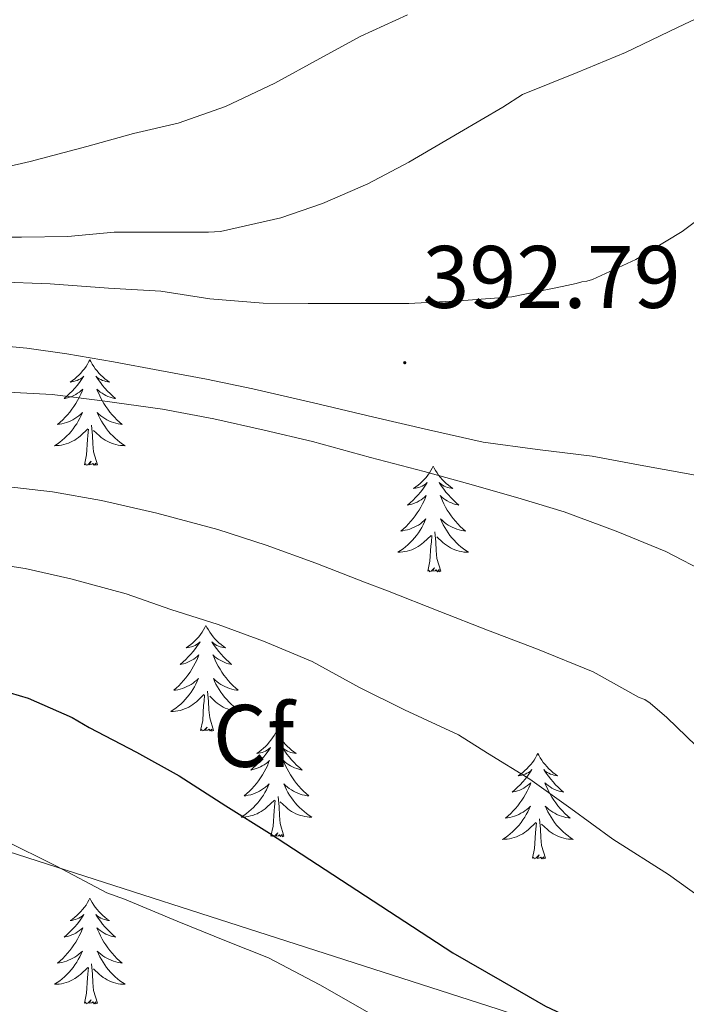
# Model space of a CAD drawing. Units: metres. Extents: x 593049 to 597544, y 4719409 to 4722440.
# Drawn here: x 596149 to 596224, y 4721368 to 4721480 of the extents above; entities that cross this region are included whole.
import ezdxf
from ezdxf.enums import TextEntityAlignment as Align

# ---------------------------------------------------------------- set-up
doc = ezdxf.new("R2010")
doc.units = ezdxf.units.M
doc.header["$MEASUREMENT"] = 0
doc.linetypes.add('TRAZOSX2', pattern=[1.5, 1, -0.5])
for name, color, linetype, lineweight in [('Carátula', 7, 'Continuous', 5), ('Level 1', 19, 'Continuous', 0), ('Level 35', 92, 'TRAZOSX2', 0), ('Level 36', 19, 'Continuous', 40), ('Level 37', 92, 'Continuous', 0), ('Level 4', 36, 'Continuous', 30), ('Level 41', 19, 'Continuous', 0), ('Level 5', 36, 'Continuous', 0), ('Level 7', 1, 'Continuous', 0)]:
    doc.layers.add(name, color=color, linetype=linetype, lineweight=lineweight)
doc.styles.add('Arial', font='ARIAL.TTF', dxfattribs={"height": 0.2})

# ---------------------------------------------------------------- blocks, each defined once
blk = doc.blocks.new('5PATER')
at = {"layer": 'Carátula', "linetype": 'Continuous', "lineweight": 5}
h = blk.add_hatch(color=250, dxfattribs=at)
edge = h.paths.add_edge_path()
edge.add_ellipse((0, 0), major_axis=(-1.33, -1.34), ratio=0.999422, start_angle=0, end_angle=360)

msp = doc.modelspace()

# ---------------------------------------------------------------- linework, layer by layer
at = {"layer": 'Level 1', "color": 19, "linetype": 'Continuous', "lineweight": 0, "ltscale": 0.5}
msp.add_polyline3d([(596546.75, 4721349.93, 369.44), (596544.16, 4721349.07, 369.88), (596522.01, 4721340.95, 376.81), (596490.41, 4721326.24, 384.07), (596425.16, 4721329.71, 366.42), (596380.55, 4721328.96, 370.26), (596365.19, 4721327.27, 375.59), (596333.67, 4721326.91, 384.7), (596271.55, 4721345.03, 378.73), (596202.77, 4721367.9, 373.66), (596127.87, 4721391.97, 369.46), (596061.52, 4721413.6, 377.99), (596027.91, 4721417.42, 369.09), (595984.07, 4721421.43, 353.65), (595979.68, 4721421.84, 351.22), (595976.01, 4721453.18, 345.61), (595975.63, 4721456.27, 345.47), (595969.97, 4721502.16, 342.2), (595974.01, 4721515.04, 341.76), (595979.47, 4721537.46, 341.41), (595976.36, 4721536.86, 340.9), (595960.48, 4721533.76, 339.6), (595945.61, 4721530.86, 338.69)], dxfattribs=at)
at = {"layer": 'Level 35', "color": 92, "linetype": 'Continuous', "lineweight": 0, "ltscale": 0.5}
for points in [[(596145.05, 4721442.93, 393.52), (596149.58, 4721442.52, 393.94), (596154.08, 4721441.87, 394.35), (596159.34, 4721440.97, 394.59), (596164.59, 4721440, 394.77), (596169.85, 4721439, 395.16), (596175.1, 4721437.91, 395.55), (596181.92, 4721436.33, 395.99), (596188.73, 4721434.74, 396.3), (596194.9, 4721433.31, 396.4), (596201.08, 4721431.91, 396.48)], [(596201.08, 4721431.91, 396.48), (596207.24, 4721431.06, 396.63), (596213.4, 4721430.34, 396.8), (596218.81, 4721429.32, 396.96), (596224.22, 4721428.31, 397.14), (596229.4, 4721427.37, 397.34), (596234.59, 4721426.43, 397.54), (596239.49, 4721425.44, 397.71), (596244.35, 4721424.23, 397.87), (596247.92, 4721423.01, 398.02), (596251.39, 4721421.51, 398.14), (596254.65, 4721419.97, 398.17), (596257.8, 4721418.23, 398.16), (596260.79, 4721416.27, 398.16), (596263.69, 4721414.19, 398.16), (596267.21, 4721411.42, 398.22)]]:
    msp.add_polyline3d(points, dxfattribs=at)
at = {"layer": 'Level 36', "color": 92, "linetype": 'Continuous', "lineweight": 0}
for points in [[(596156.68, 4721441.21, 0.01), (596156.57, 4721440.99, 0.01), (596156.42, 4721440.72, 0.01), (596156.25, 4721440.45, 0.01), (596156.07, 4721440.19, 0.01), (596155.87, 4721439.95, 0.01), (596155.67, 4721439.71, 0.01), (596155.45, 4721439.48, 0.01), (596155.22, 4721439.27, 0.01), (596154.98, 4721439.06, 0.01), (596154.73, 4721438.87, 0.01), (596154.47, 4721438.69, 0.01), (596154.66, 4721438.72, 0.01), (596154.87, 4721438.75, 0.01), (596155.07, 4721438.81, 0.01), (596155.26, 4721438.88, 0.01), (596155.45, 4721438.96, 0.01), (596155.63, 4721439.06, 0.01), (596155.81, 4721439.17, 0.01), (596156.01, 4721439.37, 0.01), (596155.97, 4721439.3, 0.01), (596155.74, 4721438.96, 0.01), (596155.5, 4721438.62, 0.01), (596155.24, 4721438.29, 0.01), (596154.97, 4721437.98, 0.01), (596154.69, 4721437.67, 0.01), (596154.4, 4721437.38, 0.01), (596154.1, 4721437.1, 0.01), (596153.78, 4721436.83, 0.01), (596153.91, 4721436.85, 0.01), (596154.16, 4721436.91, 0.01), (596154.4, 4721436.98, 0.01), (596154.63, 4721437.07, 0.01), (596154.86, 4721437.17, 0.01), (596155.09, 4721437.29, 0.01), (596155.3, 4721437.42, 0.01), (596155.51, 4721437.56, 0.01), (596155.71, 4721437.72, 0.01), (596155.89, 4721437.89, 0.01), (596155.81, 4721437.67, 0.01), (596155.65, 4721437.31, 0.01), (596155.48, 4721436.95, 0.01), (596155.29, 4721436.61, 0.01), (596155.09, 4721436.27, 0.01), (596154.88, 4721435.94, 0.01), (596154.66, 4721435.61, 0.01), (596154.42, 4721435.3, 0.01), (596154.16, 4721435, 0.01), (596153.9, 4721434.71, 0.01), (596153.63, 4721434.43, 0.01), (596153.34, 4721434.16, 0.01), (596153.04, 4721433.9, 0.01), (596153.24, 4721433.92, 0.01), (596153.5, 4721433.97, 0.01), (596153.77, 4721434.03, 0.01), (596154.03, 4721434.11, 0.01), (596154.28, 4721434.21, 0.01), (596154.53, 4721434.31, 0.01), (596154.77, 4721434.44, 0.01), (596155, 4721434.57, 0.01), (596155.23, 4721434.73, 0.01), (596155.45, 4721434.89, 0.01), (596155.65, 4721435.07, 0.01), (596155.85, 4721435.25, 0.01), (596155.71, 4721434.93, 0.01)], [(596156.68, 4721441.21, 0.01), (596156.79, 4721440.99, 0.01), (596156.95, 4721440.72, 0.01), (596157.12, 4721440.45, 0.01), (596157.3, 4721440.19, 0.01), (596157.49, 4721439.95, 0.01), (596157.7, 4721439.71, 0.01), (596157.92, 4721439.48, 0.01), (596158.15, 4721439.27, 0.01), (596158.39, 4721439.06, 0.01), (596158.64, 4721438.87, 0.01), (596158.9, 4721438.69, 0.01), (596158.7, 4721438.72, 0.01), (596158.5, 4721438.75, 0.01), (596158.3, 4721438.81, 0.01), (596158.1, 4721438.88, 0.01), (596157.92, 4721438.96, 0.01), (596157.73, 4721439.06, 0.01), (596157.56, 4721439.17, 0.01), (596157.36, 4721439.37, 0.01), (596157.4, 4721439.3, 0.01), (596157.63, 4721438.96, 0.01), (596157.87, 4721438.62, 0.01), (596158.12, 4721438.29, 0.01), (596158.39, 4721437.98, 0.01), (596158.67, 4721437.67, 0.01), (596158.96, 4721437.38, 0.01), (596159.27, 4721437.1, 0.01), (596159.58, 4721436.83, 0.01), (596159.46, 4721436.85, 0.01), (596159.21, 4721436.91, 0.01), (596158.97, 4721436.98, 0.01), (596158.73, 4721437.07, 0.01), (596158.5, 4721437.17, 0.01), (596158.28, 4721437.29, 0.01), (596158.06, 4721437.42, 0.01), (596157.86, 4721437.56, 0.01), (596157.66, 4721437.72, 0.01), (596157.47, 4721437.89, 0.01), (596157.56, 4721437.67, 0.01), (596157.72, 4721437.31, 0.01), (596157.89, 4721436.95, 0.01), (596158.07, 4721436.61, 0.01), (596158.27, 4721436.27, 0.01), (596158.48, 4721435.94, 0.01), (596158.71, 4721435.61, 0.01), (596158.95, 4721435.3, 0.01), (596159.2, 4721435, 0.01), (596159.46, 4721434.71, 0.01), (596159.74, 4721434.43, 0.01), (596160.03, 4721434.16, 0.01), (596160.32, 4721433.9, 0.01), (596160.13, 4721433.92, 0.01), (596159.86, 4721433.97, 0.01), (596159.6, 4721434.03, 0.01), (596159.34, 4721434.11, 0.01), (596159.08, 4721434.21, 0.01), (596158.84, 4721434.31, 0.01), (596158.6, 4721434.44, 0.01), (596158.36, 4721434.57, 0.01), (596158.14, 4721434.73, 0.01), (596157.92, 4721434.89, 0.01), (596157.71, 4721435.07, 0.01), (596157.52, 4721435.25, 0.01), (596157.66, 4721434.93, 0.01)], [(596155.71, 4721434.93, 0.01), (596155.55, 4721434.61, 0.01), (596155.38, 4721434.29, 0.01), (596155.2, 4721433.99, 0.01), (596155, 4721433.69, 0.01), (596154.79, 4721433.4, 0.01), (596154.57, 4721433.12, 0.01), (596154.33, 4721432.85, 0.01), (596154.09, 4721432.6, 0.01), (596153.83, 4721432.35, 0.01), (596153.56, 4721432.12, 0.01), (596153.28, 4721431.9, 0.01), (596152.99, 4721431.69, 0.01), (596152.7, 4721431.5, 0.01), (596152.97, 4721431.51, 0.01), (596153.23, 4721431.53, 0.01), (596153.49, 4721431.57, 0.01), (596153.75, 4721431.63, 0.01), (596154.01, 4721431.7, 0.01), (596154.26, 4721431.79, 0.01), (596154.5, 4721431.89, 0.01), (596154.74, 4721432.01, 0.01), (596154.97, 4721432.14, 0.01), (596155.19, 4721432.28, 0.01), (596155.4, 4721432.44, 0.01), (596155.61, 4721432.61, 0.01), (596156.46, 4721433.41, 0.01)], [(596157.66, 4721434.93, 0.01), (596157.82, 4721434.61, 0.01), (596157.98, 4721434.29, 0.01), (596158.17, 4721433.99, 0.01), (596158.36, 4721433.69, 0.01), (596158.57, 4721433.4, 0.01), (596158.8, 4721433.12, 0.01), (596159.03, 4721432.85, 0.01), (596159.28, 4721432.6, 0.01), (596159.54, 4721432.35, 0.01), (596159.8, 4721432.12, 0.01), (596160.08, 4721431.9, 0.01), (596160.37, 4721431.69, 0.01), (596160.66, 4721431.5, 0.01), (596160.4, 4721431.51, 0.01), (596160.14, 4721431.53, 0.01), (596159.87, 4721431.57, 0.01), (596159.61, 4721431.63, 0.01), (596159.36, 4721431.7, 0.01), (596159.11, 4721431.79, 0.01), (596158.86, 4721431.89, 0.01), (596158.63, 4721432.01, 0.01), (596158.4, 4721432.14, 0.01), (596158.18, 4721432.28, 0.01), (596157.96, 4721432.44, 0.01), (596157.76, 4721432.61, 0.01), (596157.1, 4721433.23, 0.01)], [(596156.06, 4721429.36, 0.01), (596156.31, 4721430.48, 0.01), (596156.42, 4721432.22, 0.01), (596156.47, 4721432.65, 0.01), (596156.53, 4721433.38, 0.01)], [(596157.53, 4721429.36, 0.01), (596157.1, 4721430.8, 0.01), (596157.01, 4721431.7, 0.01), (596156.97, 4721432.65, 0.01), (596156.87, 4721433.82, 0.01)], [(596157.53, 4721429.36, 0.01), (596157.36, 4721429.29, 0.01), (596157.34, 4721429.53, 0.01), (596157.15, 4721429.31, 0.01), (596157.03, 4721429.51, 0.01), (596156.91, 4721429.4, 0.01), (596156.64, 4721429.35, 0.01), (596156.84, 4721429.74, 0.01), (596156.45, 4721429.36, 0.01), (596156.26, 4721429.31, 0.01), (596156.22, 4721429.47, 0.01), (596156.06, 4721429.36, 0.01)], [(596195.45, 4721429.19, 0.01), (596195.34, 4721428.97, 0.01), (596195.18, 4721428.69, 0.01), (596195.02, 4721428.43, 0.01), (596194.83, 4721428.17, 0.01), (596194.64, 4721427.92, 0.01), (596194.43, 4721427.68, 0.01), (596194.21, 4721427.46, 0.01), (596193.98, 4721427.24, 0.01), (596193.74, 4721427.04, 0.01), (596193.49, 4721426.85, 0.01), (596193.23, 4721426.67, 0.01), (596193.43, 4721426.69, 0.01), (596193.63, 4721426.73, 0.01), (596193.83, 4721426.78, 0.01), (596194.03, 4721426.85, 0.01), (596194.22, 4721426.94, 0.01), (596194.4, 4721427.04, 0.01), (596194.57, 4721427.15, 0.01), (596194.78, 4721427.34, 0.01), (596194.74, 4721427.27, 0.01), (596194.51, 4721426.93, 0.01), (596194.26, 4721426.59, 0.01), (596194.01, 4721426.27, 0.01), (596193.74, 4721425.95, 0.01), (596193.46, 4721425.65, 0.01), (596193.17, 4721425.35, 0.01), (596192.86, 4721425.07, 0.01), (596192.55, 4721424.8, 0.01), (596192.68, 4721424.82, 0.01), (596192.92, 4721424.88, 0.01), (596193.16, 4721424.95, 0.01), (596193.4, 4721425.04, 0.01), (596193.63, 4721425.14, 0.01), (596193.85, 4721425.26, 0.01), (596194.07, 4721425.39, 0.01), (596194.28, 4721425.54, 0.01), (596194.47, 4721425.69, 0.01), (596194.66, 4721425.87, 0.01), (596194.57, 4721425.64, 0.01), (596194.42, 4721425.28, 0.01), (596194.24, 4721424.93, 0.01), (596194.06, 4721424.58, 0.01), (596193.86, 4721424.24, 0.01), (596193.65, 4721423.91, 0.01), (596193.42, 4721423.59, 0.01), (596193.18, 4721423.28, 0.01), (596192.93, 4721422.97, 0.01), (596192.67, 4721422.68, 0.01), (596192.39, 4721422.4, 0.01), (596192.1, 4721422.13, 0.01), (596191.81, 4721421.87, 0.01), (596192, 4721421.9, 0.01), (596192.27, 4721421.95, 0.01), (596192.53, 4721422.01, 0.01), (596192.79, 4721422.09, 0.01), (596193.05, 4721422.18, 0.01), (596193.3, 4721422.29, 0.01), (596193.54, 4721422.41, 0.01), (596193.77, 4721422.55, 0.01), (596194, 4721422.7, 0.01), (596194.21, 4721422.86, 0.01), (596194.42, 4721423.04, 0.01), (596194.61, 4721423.23, 0.01), (596194.47, 4721422.9, 0.01)], [(596195.45, 4721429.19, 0.01), (596195.56, 4721428.97, 0.01), (596195.72, 4721428.69, 0.01), (596195.88, 4721428.43, 0.01), (596196.06, 4721428.17, 0.01), (596196.26, 4721427.92, 0.01), (596196.47, 4721427.68, 0.01), (596196.68, 4721427.46, 0.01), (596196.92, 4721427.24, 0.01), (596197.16, 4721427.04, 0.01), (596197.41, 4721426.85, 0.01), (596197.67, 4721426.67, 0.01), (596197.47, 4721426.69, 0.01), (596197.26, 4721426.73, 0.01), (596197.06, 4721426.78, 0.01), (596196.87, 4721426.85, 0.01), (596196.68, 4721426.94, 0.01), (596196.5, 4721427.04, 0.01), (596196.33, 4721427.15, 0.01), (596196.12, 4721427.34, 0.01), (596196.16, 4721427.27, 0.01), (596196.39, 4721426.93, 0.01), (596196.64, 4721426.59, 0.01), (596196.89, 4721426.27, 0.01), (596197.16, 4721425.95, 0.01), (596197.44, 4721425.65, 0.01), (596197.73, 4721425.35, 0.01), (596198.03, 4721425.07, 0.01), (596198.35, 4721424.8, 0.01), (596198.22, 4721424.82, 0.01), (596197.98, 4721424.88, 0.01), (596197.74, 4721424.95, 0.01), (596197.5, 4721425.04, 0.01), (596197.27, 4721425.14, 0.01), (596197.04, 4721425.26, 0.01), (596196.83, 4721425.39, 0.01), (596196.62, 4721425.54, 0.01), (596196.42, 4721425.69, 0.01), (596196.24, 4721425.87, 0.01), (596196.33, 4721425.64, 0.01), (596196.48, 4721425.28, 0.01), (596196.65, 4721424.93, 0.01), (596196.84, 4721424.58, 0.01), (596197.04, 4721424.24, 0.01), (596197.25, 4721423.91, 0.01), (596197.48, 4721423.59, 0.01), (596197.72, 4721423.28, 0.01), (596197.97, 4721422.97, 0.01), (596198.23, 4721422.68, 0.01), (596198.51, 4721422.4, 0.01), (596198.79, 4721422.13, 0.01), (596199.09, 4721421.87, 0.01), (596198.89, 4721421.9, 0.01), (596198.63, 4721421.94, 0.01), (596198.36, 4721422.01, 0.01), (596198.1, 4721422.09, 0.01), (596197.85, 4721422.18, 0.01), (596197.6, 4721422.29, 0.01), (596197.36, 4721422.41, 0.01), (596197.13, 4721422.55, 0.01), (596196.9, 4721422.7, 0.01), (596196.69, 4721422.86, 0.01), (596196.48, 4721423.04, 0.01), (596196.28, 4721423.23, 0.01), (596196.43, 4721422.9, 0.01)], [(596194.47, 4721422.9, 0.01), (596194.32, 4721422.58, 0.01), (596194.15, 4721422.27, 0.01), (596193.96, 4721421.96, 0.01), (596193.77, 4721421.66, 0.01), (596193.56, 4721421.37, 0.01), (596193.34, 4721421.1, 0.01), (596193.1, 4721420.83, 0.01), (596192.85, 4721420.57, 0.01), (596192.6, 4721420.33, 0.01), (596192.33, 4721420.09, 0.01), (596192.05, 4721419.87, 0.01), (596191.76, 4721419.66, 0.01), (596191.47, 4721419.47, 0.01), (596191.73, 4721419.48, 0.01), (596192, 4721419.51, 0.01), (596192.26, 4721419.55, 0.01), (596192.52, 4721419.6, 0.01), (596192.77, 4721419.67, 0.01), (596193.02, 4721419.76, 0.01), (596193.27, 4721419.87, 0.01), (596193.5, 4721419.98, 0.01), (596193.74, 4721420.11, 0.01), (596193.96, 4721420.26, 0.01), (596194.17, 4721420.41, 0.01), (596194.37, 4721420.58, 0.01), (596195.22, 4721421.38, 0.01)], [(596196.43, 4721422.9, 0.01), (596196.58, 4721422.58, 0.01), (596196.75, 4721422.27, 0.01), (596196.93, 4721421.96, 0.01), (596197.13, 4721421.66, 0.01), (596197.34, 4721421.37, 0.01), (596197.56, 4721421.1, 0.01), (596197.8, 4721420.83, 0.01), (596198.04, 4721420.57, 0.01), (596198.3, 4721420.33, 0.01), (596198.57, 4721420.09, 0.01), (596198.85, 4721419.87, 0.01), (596199.14, 4721419.66, 0.01), (596199.43, 4721419.47, 0.01), (596199.16, 4721419.48, 0.01), (596198.9, 4721419.5, 0.01), (596198.64, 4721419.55, 0.01), (596198.38, 4721419.6, 0.01), (596198.12, 4721419.67, 0.01), (596197.88, 4721419.76, 0.01), (596197.63, 4721419.86, 0.01), (596197.39, 4721419.98, 0.01), (596197.16, 4721420.11, 0.01), (596196.94, 4721420.26, 0.01), (596196.73, 4721420.41, 0.01), (596196.52, 4721420.58, 0.01), (596195.87, 4721421.2, 0.01)], [(596194.83, 4721417.33, 0.01), (596195.08, 4721418.45, 0.01), (596195.19, 4721420.19, 0.01), (596195.24, 4721420.63, 0.01), (596195.3, 4721421.35, 0.01)], [(596196.3, 4721417.33, 0.01), (596195.87, 4721418.77, 0.01), (596195.78, 4721419.68, 0.01), (596195.73, 4721420.63, 0.01), (596195.63, 4721421.79, 0.01)], [(596196.3, 4721417.33, 0.01), (596196.12, 4721417.27, 0.01), (596196.11, 4721417.51, 0.01), (596195.92, 4721417.28, 0.01), (596195.8, 4721417.49, 0.01), (596195.67, 4721417.38, 0.01), (596195.4, 4721417.32, 0.01), (596195.6, 4721417.72, 0.01), (596195.22, 4721417.34, 0.01), (596195.03, 4721417.28, 0.01), (596194.99, 4721417.45, 0.01), (596194.83, 4721417.33, 0.01)], [(596169.79, 4721411.2, 0.01), (596169.68, 4721410.98, 0.01), (596169.52, 4721410.71, 0.01), (596169.36, 4721410.44, 0.01), (596169.17, 4721410.18, 0.01), (596168.98, 4721409.93, 0.01), (596168.77, 4721409.7, 0.01), (596168.55, 4721409.47, 0.01), (596168.32, 4721409.25, 0.01), (596168.08, 4721409.05, 0.01), (596167.83, 4721408.86, 0.01), (596167.57, 4721408.68, 0.01), (596167.77, 4721408.71, 0.01), (596167.98, 4721408.74, 0.01), (596168.17, 4721408.8, 0.01), (596168.37, 4721408.87, 0.01), (596168.56, 4721408.95, 0.01), (596168.74, 4721409.05, 0.01), (596168.91, 4721409.16, 0.01), (596169.12, 4721409.35, 0.01), (596169.08, 4721409.29, 0.01), (596168.85, 4721408.95, 0.01), (596168.6, 4721408.61, 0.01), (596168.35, 4721408.28, 0.01), (596168.08, 4721407.97, 0.01), (596167.8, 4721407.66, 0.01), (596167.51, 4721407.37, 0.01), (596167.2, 4721407.09, 0.01), (596166.89, 4721406.81, 0.01), (596167.02, 4721406.84, 0.01), (596167.26, 4721406.89, 0.01), (596167.5, 4721406.97, 0.01), (596167.74, 4721407.06, 0.01), (596167.97, 4721407.16, 0.01), (596168.19, 4721407.28, 0.01), (596168.41, 4721407.41, 0.01), (596168.62, 4721407.55, 0.01), (596168.81, 4721407.71, 0.01), (596169, 4721407.88, 0.01), (596168.91, 4721407.66, 0.01), (596168.76, 4721407.3, 0.01), (596168.59, 4721406.94, 0.01), (596168.4, 4721406.6, 0.01), (596168.2, 4721406.26, 0.01), (596167.99, 4721405.93, 0.01), (596167.76, 4721405.6, 0.01), (596167.52, 4721405.29, 0.01), (596167.27, 4721404.99, 0.01), (596167.01, 4721404.7, 0.01), (596166.73, 4721404.41, 0.01), (596166.45, 4721404.15, 0.01), (596166.15, 4721403.89, 0.01), (596166.34, 4721403.91, 0.01), (596166.61, 4721403.96, 0.01), (596166.88, 4721404.02, 0.01), (596167.13, 4721404.1, 0.01), (596167.39, 4721404.19, 0.01), (596167.64, 4721404.3, 0.01), (596167.88, 4721404.43, 0.01), (596168.11, 4721404.56, 0.01), (596168.34, 4721404.71, 0.01), (596168.55, 4721404.88, 0.01), (596168.76, 4721405.05, 0.01), (596168.95, 4721405.24, 0.01), (596168.81, 4721404.91, 0.01)], [(596169.79, 4721411.2, 0.01), (596169.9, 4721410.98, 0.01), (596170.06, 4721410.71, 0.01), (596170.22, 4721410.44, 0.01), (596170.41, 4721410.18, 0.01), (596170.6, 4721409.93, 0.01), (596170.81, 4721409.7, 0.01), (596171.03, 4721409.47, 0.01), (596171.26, 4721409.25, 0.01), (596171.5, 4721409.05, 0.01), (596171.75, 4721408.86, 0.01), (596172.01, 4721408.68, 0.01), (596171.81, 4721408.71, 0.01), (596171.6, 4721408.74, 0.01), (596171.41, 4721408.8, 0.01), (596171.21, 4721408.87, 0.01), (596171.02, 4721408.95, 0.01), (596170.84, 4721409.05, 0.01), (596170.67, 4721409.16, 0.01), (596170.46, 4721409.35, 0.01), (596170.5, 4721409.29, 0.01), (596170.73, 4721408.95, 0.01), (596170.98, 4721408.61, 0.01), (596171.23, 4721408.28, 0.01), (596171.5, 4721407.97, 0.01), (596171.78, 4721407.66, 0.01), (596172.07, 4721407.37, 0.01), (596172.38, 4721407.09, 0.01), (596172.69, 4721406.81, 0.01), (596172.56, 4721406.84, 0.01), (596172.32, 4721406.89, 0.01), (596172.08, 4721406.97, 0.01), (596171.84, 4721407.06, 0.01), (596171.61, 4721407.16, 0.01), (596171.39, 4721407.28, 0.01), (596171.17, 4721407.41, 0.01), (596170.96, 4721407.55, 0.01), (596170.77, 4721407.71, 0.01), (596170.58, 4721407.88, 0.01), (596170.67, 4721407.66, 0.01), (596170.82, 4721407.3, 0.01), (596170.99, 4721406.94, 0.01), (596171.18, 4721406.6, 0.01), (596171.38, 4721406.26, 0.01), (596171.59, 4721405.93, 0.01), (596171.82, 4721405.6, 0.01), (596172.06, 4721405.29, 0.01), (596172.31, 4721404.99, 0.01), (596172.57, 4721404.7, 0.01), (596172.85, 4721404.41, 0.01), (596173.13, 4721404.15, 0.01), (596173.43, 4721403.89, 0.01), (596173.24, 4721403.91, 0.01), (596172.97, 4721403.96, 0.01), (596172.7, 4721404.02, 0.01), (596172.45, 4721404.1, 0.01), (596172.19, 4721404.19, 0.01), (596171.94, 4721404.3, 0.01), (596171.7, 4721404.43, 0.01), (596171.47, 4721404.56, 0.01), (596171.24, 4721404.71, 0.01), (596171.03, 4721404.88, 0.01), (596170.82, 4721405.05, 0.01), (596170.63, 4721405.24, 0.01), (596170.77, 4721404.91, 0.01)], [(596168.81, 4721404.91, 0.01), (596168.66, 4721404.59, 0.01), (596168.49, 4721404.28, 0.01), (596168.31, 4721403.97, 0.01), (596168.11, 4721403.68, 0.01), (596167.9, 4721403.39, 0.01), (596167.68, 4721403.11, 0.01), (596167.44, 4721402.84, 0.01), (596167.2, 4721402.59, 0.01), (596166.94, 4721402.34, 0.01), (596166.67, 4721402.11, 0.01), (596166.39, 4721401.89, 0.01), (596166.1, 4721401.68, 0.01), (596165.81, 4721401.49, 0.01), (596166.08, 4721401.49, 0.01), (596166.34, 4721401.52, 0.01), (596166.6, 4721401.56, 0.01), (596166.86, 4721401.62, 0.01), (596167.11, 4721401.69, 0.01), (596167.36, 4721401.78, 0.01), (596167.61, 4721401.88, 0.01), (596167.85, 4721401.99, 0.01), (596168.08, 4721402.13, 0.01), (596168.3, 4721402.27, 0.01), (596168.51, 4721402.43, 0.01), (596168.71, 4721402.6, 0.01), (596169.56, 4721403.4, 0.01)], [(596170.77, 4721404.91, 0.01), (596170.92, 4721404.59, 0.01), (596171.09, 4721404.28, 0.01), (596171.27, 4721403.97, 0.01), (596171.47, 4721403.68, 0.01), (596171.68, 4721403.39, 0.01), (596171.9, 4721403.11, 0.01), (596172.14, 4721402.84, 0.01), (596172.38, 4721402.59, 0.01), (596172.64, 4721402.34, 0.01), (596172.91, 4721402.11, 0.01), (596173.19, 4721401.89, 0.01), (596173.48, 4721401.68, 0.01), (596173.77, 4721401.49, 0.01), (596173.5, 4721401.49, 0.01), (596173.24, 4721401.52, 0.01), (596172.98, 4721401.56, 0.01), (596172.72, 4721401.62, 0.01), (596172.47, 4721401.69, 0.01), (596172.22, 4721401.78, 0.01), (596171.97, 4721401.88, 0.01), (596171.73, 4721401.99, 0.01), (596171.5, 4721402.13, 0.01), (596171.28, 4721402.27, 0.01), (596171.07, 4721402.43, 0.01), (596170.87, 4721402.6, 0.01), (596170.21, 4721403.22, 0.01)], [(596169.17, 4721399.35, 0.01), (596169.42, 4721400.47, 0.01), (596169.53, 4721402.21, 0.01), (596169.58, 4721402.64, 0.01), (596169.64, 4721403.37, 0.01)], [(596170.64, 4721399.35, 0.01), (596170.21, 4721400.79, 0.01), (596170.12, 4721401.69, 0.01), (596170.08, 4721402.64, 0.01), (596169.97, 4721403.81, 0.01)], [(596170.64, 4721399.35, 0.01), (596170.47, 4721399.28, 0.01), (596170.45, 4721399.52, 0.01), (596170.26, 4721399.3, 0.01), (596170.14, 4721399.5, 0.01), (596170.02, 4721399.39, 0.01), (596169.75, 4721399.34, 0.01), (596169.94, 4721399.73, 0.01), (596169.56, 4721399.35, 0.01), (596169.37, 4721399.3, 0.01), (596169.33, 4721399.46, 0.01), (596169.17, 4721399.35, 0.01)], [(596177.75, 4721399.28, 0.01), (596177.64, 4721399.06, 0.01), (596177.48, 4721398.79, 0.01), (596177.32, 4721398.52, 0.01), (596177.13, 4721398.26, 0.01), (596176.94, 4721398.02, 0.01), (596176.73, 4721397.78, 0.01), (596176.51, 4721397.55, 0.01), (596176.28, 4721397.34, 0.01), (596176.04, 4721397.13, 0.01), (596175.79, 4721396.94, 0.01), (596175.53, 4721396.76, 0.01), (596175.73, 4721396.79, 0.01), (596175.94, 4721396.83, 0.01), (596176.13, 4721396.88, 0.01), (596176.33, 4721396.95, 0.01), (596176.52, 4721397.03, 0.01), (596176.7, 4721397.13, 0.01), (596176.87, 4721397.25, 0.01), (596177.08, 4721397.44, 0.01), (596177.04, 4721397.37, 0.01), (596176.81, 4721397.03, 0.01), (596176.56, 4721396.69, 0.01), (596176.31, 4721396.36, 0.01), (596176.04, 4721396.05, 0.01), (596175.76, 4721395.74, 0.01), (596175.47, 4721395.45, 0.01), (596175.16, 4721395.17, 0.01), (596174.85, 4721394.89, 0.01), (596174.98, 4721394.92, 0.01), (596175.22, 4721394.98, 0.01), (596175.46, 4721395.05, 0.01), (596175.7, 4721395.14, 0.01), (596175.93, 4721395.24, 0.01), (596176.15, 4721395.36, 0.01), (596176.37, 4721395.49, 0.01), (596176.58, 4721395.63, 0.01), (596176.77, 4721395.79, 0.01), (596176.96, 4721395.96, 0.01), (596176.87, 4721395.74, 0.01), (596176.72, 4721395.38, 0.01), (596176.55, 4721395.02, 0.01), (596176.36, 4721394.68, 0.01), (596176.16, 4721394.34, 0.01), (596175.95, 4721394.01, 0.01), (596175.72, 4721393.68, 0.01), (596175.48, 4721393.37, 0.01), (596175.23, 4721393.07, 0.01), (596174.97, 4721392.78, 0.01), (596174.69, 4721392.5, 0.01), (596174.41, 4721392.23, 0.01), (596174.11, 4721391.97, 0.01), (596174.3, 4721391.99, 0.01), (596174.57, 4721392.04, 0.01), (596174.84, 4721392.1, 0.01), (596175.09, 4721392.18, 0.01), (596175.35, 4721392.28, 0.01), (596175.6, 4721392.38, 0.01), (596175.84, 4721392.51, 0.01), (596176.07, 4721392.65, 0.01), (596176.3, 4721392.79, 0.01), (596176.51, 4721392.96, 0.01), (596176.72, 4721393.13, 0.01), (596176.91, 4721393.32, 0.01), (596176.77, 4721393, 0.01)], [(596177.75, 4721399.28, 0.01), (596177.86, 4721399.06, 0.01), (596178.02, 4721398.79, 0.01), (596178.18, 4721398.52, 0.01), (596178.37, 4721398.26, 0.01), (596178.56, 4721398.02, 0.01), (596178.77, 4721397.78, 0.01), (596178.99, 4721397.55, 0.01), (596179.22, 4721397.34, 0.01), (596179.46, 4721397.13, 0.01), (596179.71, 4721396.94, 0.01), (596179.97, 4721396.76, 0.01), (596179.77, 4721396.79, 0.01), (596179.56, 4721396.83, 0.01), (596179.37, 4721396.88, 0.01), (596179.17, 4721396.95, 0.01), (596178.98, 4721397.03, 0.01), (596178.8, 4721397.13, 0.01), (596178.63, 4721397.25, 0.01), (596178.42, 4721397.44, 0.01), (596178.46, 4721397.37, 0.01), (596178.69, 4721397.03, 0.01), (596178.94, 4721396.69, 0.01), (596179.19, 4721396.36, 0.01), (596179.46, 4721396.05, 0.01), (596179.74, 4721395.74, 0.01), (596180.03, 4721395.45, 0.01), (596180.34, 4721395.17, 0.01), (596180.65, 4721394.89, 0.01), (596180.52, 4721394.92, 0.01), (596180.28, 4721394.98, 0.01), (596180.04, 4721395.05, 0.01), (596179.8, 4721395.14, 0.01), (596179.57, 4721395.24, 0.01), (596179.35, 4721395.36, 0.01), (596179.13, 4721395.49, 0.01), (596178.92, 4721395.63, 0.01), (596178.73, 4721395.79, 0.01), (596178.54, 4721395.96, 0.01), (596178.63, 4721395.74, 0.01), (596178.78, 4721395.38, 0.01), (596178.95, 4721395.02, 0.01), (596179.14, 4721394.68, 0.01), (596179.34, 4721394.34, 0.01), (596179.55, 4721394.01, 0.01), (596179.78, 4721393.68, 0.01), (596180.02, 4721393.37, 0.01), (596180.27, 4721393.07, 0.01), (596180.53, 4721392.78, 0.01), (596180.81, 4721392.5, 0.01), (596181.09, 4721392.23, 0.01), (596181.39, 4721391.97, 0.01), (596181.2, 4721391.99, 0.01), (596180.93, 4721392.04, 0.01), (596180.66, 4721392.1, 0.01), (596180.41, 4721392.18, 0.01), (596180.15, 4721392.28, 0.01), (596179.9, 4721392.38, 0.01), (596179.66, 4721392.51, 0.01), (596179.43, 4721392.65, 0.01), (596179.2, 4721392.79, 0.01), (596178.99, 4721392.96, 0.01), (596178.78, 4721393.13, 0.01), (596178.59, 4721393.32, 0.01), (596178.73, 4721393, 0.01)], [(596207.26, 4721396.77, 0.01), (596207.15, 4721396.55, 0.01), (596207, 4721396.28, 0.01), (596206.83, 4721396.01, 0.01), (596206.65, 4721395.75, 0.01), (596206.46, 4721395.51, 0.01), (596206.25, 4721395.27, 0.01), (596206.03, 4721395.04, 0.01), (596205.8, 4721394.83, 0.01), (596205.56, 4721394.62, 0.01), (596205.31, 4721394.43, 0.01), (596205.05, 4721394.25, 0.01), (596205.25, 4721394.28, 0.01), (596205.45, 4721394.32, 0.01), (596205.65, 4721394.37, 0.01), (596205.84, 4721394.44, 0.01), (596206.03, 4721394.53, 0.01), (596206.21, 4721394.62, 0.01), (596206.39, 4721394.74, 0.01), (596206.59, 4721394.93, 0.01), (596206.55, 4721394.86, 0.01), (596206.32, 4721394.52, 0.01), (596206.08, 4721394.18, 0.01), (596205.82, 4721393.85, 0.01), (596205.56, 4721393.54, 0.01), (596205.28, 4721393.23, 0.01), (596204.98, 4721392.94, 0.01), (596204.68, 4721392.66, 0.01), (596204.37, 4721392.39, 0.01), (596204.49, 4721392.41, 0.01), (596204.74, 4721392.47, 0.01), (596204.98, 4721392.54, 0.01), (596205.22, 4721392.63, 0.01), (596205.45, 4721392.73, 0.01), (596205.67, 4721392.85, 0.01), (596205.88, 4721392.98, 0.01), (596206.09, 4721393.13, 0.01), (596206.29, 4721393.28, 0.01), (596206.48, 4721393.45, 0.01), (596206.39, 4721393.23, 0.01), (596206.23, 4721392.87, 0.01), (596206.06, 4721392.51, 0.01), (596205.88, 4721392.17, 0.01), (596205.68, 4721391.83, 0.01), (596205.46, 4721391.5, 0.01), (596205.24, 4721391.17, 0.01), (596205, 4721390.86, 0.01), (596204.75, 4721390.56, 0.01), (596204.48, 4721390.27, 0.01), (596204.21, 4721389.99, 0.01), (596203.92, 4721389.72, 0.01), (596203.62, 4721389.46, 0.01), (596203.82, 4721389.48, 0.01), (596204.09, 4721389.53, 0.01), (596204.35, 4721389.59, 0.01), (596204.61, 4721389.67, 0.01), (596204.86, 4721389.77, 0.01), (596205.11, 4721389.87, 0.01), (596205.35, 4721390, 0.01), (596205.59, 4721390.14, 0.01), (596205.81, 4721390.29, 0.01), (596206.03, 4721390.45, 0.01), (596206.23, 4721390.63, 0.01), (596206.43, 4721390.81, 0.01), (596206.29, 4721390.49, 0.01)], [(596207.26, 4721396.77, 0.01), (596207.38, 4721396.55, 0.01), (596207.53, 4721396.28, 0.01), (596207.7, 4721396.01, 0.01), (596207.88, 4721395.75, 0.01), (596208.08, 4721395.51, 0.01), (596208.28, 4721395.27, 0.01), (596208.5, 4721395.04, 0.01), (596208.73, 4721394.83, 0.01), (596208.97, 4721394.62, 0.01), (596209.22, 4721394.43, 0.01), (596209.48, 4721394.25, 0.01), (596209.28, 4721394.28, 0.01), (596209.08, 4721394.32, 0.01), (596208.88, 4721394.37, 0.01), (596208.69, 4721394.44, 0.01), (596208.5, 4721394.53, 0.01), (596208.32, 4721394.62, 0.01), (596208.14, 4721394.74, 0.01), (596207.94, 4721394.93, 0.01), (596207.98, 4721394.86, 0.01), (596208.21, 4721394.52, 0.01), (596208.45, 4721394.18, 0.01), (596208.71, 4721393.85, 0.01), (596208.98, 4721393.54, 0.01), (596209.26, 4721393.23, 0.01), (596209.55, 4721392.94, 0.01), (596209.85, 4721392.66, 0.01), (596210.16, 4721392.39, 0.01), (596210.04, 4721392.41, 0.01), (596209.79, 4721392.47, 0.01), (596209.55, 4721392.54, 0.01), (596209.32, 4721392.63, 0.01), (596209.08, 4721392.73, 0.01), (596208.86, 4721392.85, 0.01), (596208.64, 4721392.98, 0.01), (596208.44, 4721393.13, 0.01), (596208.24, 4721393.28, 0.01), (596208.05, 4721393.45, 0.01), (596208.14, 4721393.23, 0.01), (596208.3, 4721392.87, 0.01), (596208.47, 4721392.51, 0.01), (596208.65, 4721392.17, 0.01), (596208.85, 4721391.83, 0.01), (596209.07, 4721391.5, 0.01), (596209.29, 4721391.17, 0.01), (596209.53, 4721390.86, 0.01), (596209.78, 4721390.56, 0.01), (596210.05, 4721390.27, 0.01), (596210.32, 4721389.99, 0.01), (596210.61, 4721389.72, 0.01), (596210.91, 4721389.46, 0.01), (596210.71, 4721389.48, 0.01), (596210.44, 4721389.53, 0.01), (596210.18, 4721389.59, 0.01), (596209.92, 4721389.67, 0.01), (596209.67, 4721389.77, 0.01), (596209.42, 4721389.87, 0.01), (596209.18, 4721390, 0.01), (596208.94, 4721390.14, 0.01), (596208.72, 4721390.29, 0.01), (596208.5, 4721390.45, 0.01), (596208.3, 4721390.63, 0.01), (596208.1, 4721390.81, 0.01), (596208.24, 4721390.49, 0.01)], [(596176.77, 4721393, 0.01), (596176.62, 4721392.67, 0.01), (596176.45, 4721392.36, 0.01), (596176.27, 4721392.06, 0.01), (596176.07, 4721391.76, 0.01), (596175.86, 4721391.47, 0.01), (596175.64, 4721391.19, 0.01), (596175.4, 4721390.93, 0.01), (596175.16, 4721390.67, 0.01), (596174.9, 4721390.42, 0.01), (596174.63, 4721390.19, 0.01), (596174.35, 4721389.97, 0.01), (596174.06, 4721389.76, 0.01), (596173.77, 4721389.57, 0.01), (596174.04, 4721389.57, 0.01), (596174.3, 4721389.6, 0.01), (596174.56, 4721389.64, 0.01), (596174.82, 4721389.7, 0.01), (596175.07, 4721389.77, 0.01), (596175.32, 4721389.86, 0.01), (596175.57, 4721389.96, 0.01), (596175.81, 4721390.08, 0.01), (596176.04, 4721390.21, 0.01), (596176.26, 4721390.35, 0.01), (596176.47, 4721390.51, 0.01), (596176.67, 4721390.68, 0.01), (596177.52, 4721391.48, 0.01)], [(596178.73, 4721393, 0.01), (596178.88, 4721392.67, 0.01), (596179.05, 4721392.36, 0.01), (596179.23, 4721392.06, 0.01), (596179.43, 4721391.76, 0.01), (596179.64, 4721391.47, 0.01), (596179.86, 4721391.19, 0.01), (596180.1, 4721390.93, 0.01), (596180.34, 4721390.67, 0.01), (596180.6, 4721390.42, 0.01), (596180.87, 4721390.19, 0.01), (596181.15, 4721389.97, 0.01), (596181.44, 4721389.76, 0.01), (596181.73, 4721389.57, 0.01), (596181.46, 4721389.57, 0.01), (596181.2, 4721389.6, 0.01), (596180.94, 4721389.64, 0.01), (596180.68, 4721389.7, 0.01), (596180.43, 4721389.77, 0.01), (596180.18, 4721389.86, 0.01), (596179.93, 4721389.96, 0.01), (596179.69, 4721390.08, 0.01), (596179.46, 4721390.21, 0.01), (596179.24, 4721390.35, 0.01), (596179.03, 4721390.51, 0.01), (596178.83, 4721390.68, 0.01), (596178.17, 4721391.3, 0.01)], [(596177.13, 4721387.43, 0.01), (596177.38, 4721388.55, 0.01), (596177.49, 4721390.29, 0.01), (596177.54, 4721390.72, 0.01), (596177.6, 4721391.45, 0.01)], [(596178.6, 4721387.43, 0.01), (596178.17, 4721388.87, 0.01), (596178.08, 4721389.77, 0.01), (596178.04, 4721390.72, 0.01), (596177.93, 4721391.89, 0.01)], [(596206.29, 4721390.49, 0.01), (596206.13, 4721390.17, 0.01), (596205.96, 4721389.85, 0.01), (596205.78, 4721389.55, 0.01), (596205.58, 4721389.25, 0.01), (596205.37, 4721388.96, 0.01), (596205.15, 4721388.68, 0.01), (596204.92, 4721388.42, 0.01), (596204.67, 4721388.16, 0.01), (596204.41, 4721387.91, 0.01), (596204.14, 4721387.68, 0.01), (596203.86, 4721387.46, 0.01), (596203.58, 4721387.25, 0.01), (596203.28, 4721387.06, 0.01), (596203.55, 4721387.07, 0.01), (596203.81, 4721387.09, 0.01), (596204.08, 4721387.13, 0.01), (596204.33, 4721387.19, 0.01), (596204.59, 4721387.26, 0.01), (596204.84, 4721387.35, 0.01), (596205.08, 4721387.45, 0.01), (596205.32, 4721387.57, 0.01), (596205.55, 4721387.7, 0.01), (596205.77, 4721387.84, 0.01), (596205.99, 4721388, 0.01), (596206.19, 4721388.17, 0.01), (596207.04, 4721388.97, 0.01)], [(596208.24, 4721390.49, 0.01), (596208.4, 4721390.17, 0.01), (596208.57, 4721389.85, 0.01), (596208.75, 4721389.55, 0.01), (596208.95, 4721389.25, 0.01), (596209.16, 4721388.96, 0.01), (596209.38, 4721388.68, 0.01), (596209.61, 4721388.42, 0.01), (596209.86, 4721388.16, 0.01), (596210.12, 4721387.91, 0.01), (596210.39, 4721387.68, 0.01), (596210.67, 4721387.46, 0.01), (596210.96, 4721387.25, 0.01), (596211.24, 4721387.06, 0.01), (596210.98, 4721387.07, 0.01), (596210.72, 4721387.09, 0.01), (596210.46, 4721387.13, 0.01), (596210.2, 4721387.19, 0.01), (596209.94, 4721387.26, 0.01), (596209.69, 4721387.35, 0.01), (596209.45, 4721387.45, 0.01), (596209.21, 4721387.57, 0.01), (596208.98, 4721387.7, 0.01), (596208.76, 4721387.84, 0.01), (596208.54, 4721388, 0.01), (596208.34, 4721388.17, 0.01), (596207.68, 4721388.79, 0.01)], [(596206.65, 4721384.92, 0.01), (596206.89, 4721386.04, 0.01), (596207, 4721387.78, 0.01), (596207.05, 4721388.21, 0.01), (596207.12, 4721388.94, 0.01)], [(596208.12, 4721384.92, 0.01), (596207.69, 4721386.36, 0.01), (596207.6, 4721387.27, 0.01), (596207.55, 4721388.21, 0.01), (596207.45, 4721389.38, 0.01)], [(596178.6, 4721387.43, 0.01), (596178.43, 4721387.36, 0.01), (596178.41, 4721387.6, 0.01), (596178.22, 4721387.38, 0.01), (596178.1, 4721387.58, 0.01), (596177.98, 4721387.47, 0.01), (596177.71, 4721387.42, 0.01), (596177.9, 4721387.81, 0.01), (596177.52, 4721387.43, 0.01), (596177.33, 4721387.38, 0.01), (596177.29, 4721387.54, 0.01), (596177.13, 4721387.43, 0.01)], [(596208.12, 4721384.92, 0.01), (596207.94, 4721384.85, 0.01), (596207.92, 4721385.09, 0.01), (596207.73, 4721384.87, 0.01), (596207.61, 4721385.07, 0.01), (596207.49, 4721384.97, 0.01), (596207.22, 4721384.91, 0.01), (596207.42, 4721385.3, 0.01), (596207.03, 4721384.92, 0.01), (596206.84, 4721384.87, 0.01), (596206.8, 4721385.03, 0.01), (596206.65, 4721384.92, 0.01)], [(596156.68, 4721380.41, 0.01), (596156.57, 4721380.19, 0.01), (596156.42, 4721379.92, 0.01), (596156.25, 4721379.65, 0.01), (596156.07, 4721379.4, 0.01), (596155.87, 4721379.15, 0.01), (596155.66, 4721378.91, 0.01), (596155.45, 4721378.68, 0.01), (596155.22, 4721378.47, 0.01), (596154.98, 4721378.27, 0.01), (596154.72, 4721378.07, 0.01), (596154.46, 4721377.9, 0.01), (596154.66, 4721377.92, 0.01), (596154.87, 4721377.96, 0.01), (596155.07, 4721378.01, 0.01), (596155.26, 4721378.08, 0.01), (596155.45, 4721378.17, 0.01), (596155.63, 4721378.27, 0.01), (596155.8, 4721378.38, 0.01), (596156.01, 4721378.57, 0.01), (596155.97, 4721378.5, 0.01), (596155.74, 4721378.16, 0.01), (596155.5, 4721377.82, 0.01), (596155.24, 4721377.5, 0.01), (596154.97, 4721377.18, 0.01), (596154.69, 4721376.87, 0.01), (596154.4, 4721376.58, 0.01), (596154.1, 4721376.3, 0.01), (596153.78, 4721376.03, 0.01), (596153.91, 4721376.05, 0.01), (596154.15, 4721376.11, 0.01), (596154.4, 4721376.18, 0.01), (596154.63, 4721376.27, 0.01), (596154.86, 4721376.37, 0.01), (596155.09, 4721376.49, 0.01), (596155.3, 4721376.62, 0.01), (596155.51, 4721376.77, 0.01), (596155.71, 4721376.92, 0.01), (596155.89, 4721377.09, 0.01), (596155.8, 4721376.87, 0.01), (596155.65, 4721376.51, 0.01), (596155.48, 4721376.16, 0.01), (596155.29, 4721375.81, 0.01), (596155.09, 4721375.47, 0.01), (596154.88, 4721375.14, 0.01), (596154.65, 4721374.82, 0.01), (596154.42, 4721374.5, 0.01), (596154.16, 4721374.2, 0.01), (596153.9, 4721373.91, 0.01), (596153.62, 4721373.63, 0.01), (596153.34, 4721373.36, 0.01), (596153.04, 4721373.1, 0.01), (596153.24, 4721373.13, 0.01), (596153.5, 4721373.17, 0.01), (596153.77, 4721373.23, 0.01), (596154.03, 4721373.31, 0.01), (596154.28, 4721373.41, 0.01), (596154.53, 4721373.52, 0.01), (596154.77, 4721373.64, 0.01), (596155, 4721373.78, 0.01), (596155.23, 4721373.93, 0.01), (596155.44, 4721374.09, 0.01), (596155.65, 4721374.27, 0.01), (596155.85, 4721374.45, 0.01), (596155.7, 4721374.13, 0.01)], [(596156.68, 4721380.41, 0.01), (596156.79, 4721380.19, 0.01), (596156.95, 4721379.92, 0.01), (596157.12, 4721379.65, 0.01), (596157.3, 4721379.4, 0.01), (596157.49, 4721379.15, 0.01), (596157.7, 4721378.91, 0.01), (596157.92, 4721378.68, 0.01), (596158.15, 4721378.47, 0.01), (596158.39, 4721378.27, 0.01), (596158.64, 4721378.07, 0.01), (596158.9, 4721377.9, 0.01), (596158.7, 4721377.92, 0.01), (596158.5, 4721377.96, 0.01), (596158.3, 4721378.01, 0.01), (596158.1, 4721378.08, 0.01), (596157.91, 4721378.17, 0.01), (596157.73, 4721378.27, 0.01), (596157.56, 4721378.38, 0.01), (596157.35, 4721378.57, 0.01), (596157.4, 4721378.5, 0.01), (596157.62, 4721378.16, 0.01), (596157.87, 4721377.82, 0.01), (596158.12, 4721377.5, 0.01), (596158.39, 4721377.18, 0.01), (596158.67, 4721376.87, 0.01), (596158.96, 4721376.58, 0.01), (596159.27, 4721376.3, 0.01), (596159.58, 4721376.03, 0.01), (596159.46, 4721376.05, 0.01), (596159.21, 4721376.11, 0.01), (596158.97, 4721376.18, 0.01), (596158.73, 4721376.27, 0.01), (596158.5, 4721376.37, 0.01), (596158.28, 4721376.49, 0.01), (596158.06, 4721376.62, 0.01), (596157.86, 4721376.77, 0.01), (596157.66, 4721376.92, 0.01), (596157.47, 4721377.09, 0.01), (596157.56, 4721376.87, 0.01), (596157.72, 4721376.51, 0.01), (596157.89, 4721376.16, 0.01), (596158.07, 4721375.81, 0.01), (596158.27, 4721375.47, 0.01), (596158.48, 4721375.14, 0.01), (596158.71, 4721374.82, 0.01), (596158.95, 4721374.5, 0.01), (596159.2, 4721374.2, 0.01), (596159.46, 4721373.91, 0.01), (596159.74, 4721373.63, 0.01), (596160.03, 4721373.36, 0.01), (596160.32, 4721373.1, 0.01), (596160.13, 4721373.13, 0.01), (596159.86, 4721373.17, 0.01), (596159.6, 4721373.23, 0.01), (596159.34, 4721373.31, 0.01), (596159.08, 4721373.41, 0.01), (596158.84, 4721373.52, 0.01), (596158.59, 4721373.64, 0.01), (596158.36, 4721373.78, 0.01), (596158.14, 4721373.93, 0.01), (596157.92, 4721374.09, 0.01), (596157.71, 4721374.27, 0.01), (596157.52, 4721374.45, 0.01), (596157.66, 4721374.13, 0.01)], [(596155.7, 4721374.13, 0.01), (596155.55, 4721373.81, 0.01), (596155.38, 4721373.49, 0.01), (596155.2, 4721373.19, 0.01), (596155, 4721372.89, 0.01), (596154.79, 4721372.6, 0.01), (596154.57, 4721372.33, 0.01), (596154.33, 4721372.06, 0.01), (596154.09, 4721371.8, 0.01), (596153.83, 4721371.55, 0.01), (596153.56, 4721371.32, 0.01), (596153.28, 4721371.1, 0.01), (596152.99, 4721370.89, 0.01), (596152.7, 4721370.7, 0.01), (596152.97, 4721370.71, 0.01), (596153.23, 4721370.73, 0.01), (596153.49, 4721370.77, 0.01), (596153.75, 4721370.83, 0.01), (596154.01, 4721370.9, 0.01), (596154.26, 4721370.99, 0.01), (596154.5, 4721371.09, 0.01), (596154.74, 4721371.21, 0.01), (596154.97, 4721371.34, 0.01), (596155.19, 4721371.48, 0.01), (596155.4, 4721371.64, 0.01), (596155.61, 4721371.81, 0.01), (596156.45, 4721372.61, 0.01)], [(596157.66, 4721374.13, 0.01), (596157.81, 4721373.81, 0.01), (596157.98, 4721373.49, 0.01), (596158.17, 4721373.19, 0.01), (596158.36, 4721372.89, 0.01), (596158.57, 4721372.6, 0.01), (596158.8, 4721372.33, 0.01), (596159.03, 4721372.06, 0.01), (596159.28, 4721371.8, 0.01), (596159.54, 4721371.55, 0.01), (596159.8, 4721371.32, 0.01), (596160.08, 4721371.1, 0.01), (596160.37, 4721370.89, 0.01), (596160.66, 4721370.7, 0.01), (596160.4, 4721370.71, 0.01), (596160.13, 4721370.73, 0.01), (596159.87, 4721370.77, 0.01), (596159.61, 4721370.83, 0.01), (596159.36, 4721370.9, 0.01), (596159.11, 4721370.99, 0.01), (596158.86, 4721371.09, 0.01), (596158.63, 4721371.21, 0.01), (596158.4, 4721371.34, 0.01), (596158.17, 4721371.48, 0.01), (596157.96, 4721371.64, 0.01), (596157.76, 4721371.81, 0.01), (596157.1, 4721372.43, 0.01)], [(596156.06, 4721368.56, 0.01), (596156.31, 4721369.68, 0.01), (596156.42, 4721371.42, 0.01), (596156.47, 4721371.85, 0.01), (596156.53, 4721372.58, 0.01)], [(596157.53, 4721368.56, 0.01), (596157.1, 4721370, 0.01), (596157.01, 4721370.91, 0.01), (596156.97, 4721371.85, 0.01), (596156.86, 4721373.02, 0.01)], [(596157.53, 4721368.56, 0.01), (596157.36, 4721368.49, 0.01), (596157.34, 4721368.73, 0.01), (596157.15, 4721368.51, 0.01), (596157.03, 4721368.71, 0.01), (596156.91, 4721368.61, 0.01), (596156.64, 4721368.55, 0.01), (596156.83, 4721368.95, 0.01), (596156.45, 4721368.57, 0.01), (596156.26, 4721368.51, 0.01), (596156.22, 4721368.67, 0.01), (596156.06, 4721368.56, 0.01)]]:
    msp.add_polyline3d(points, dxfattribs=at)
at = {"layer": 'Level 4', "color": 36, "linetype": 'Continuous', "lineweight": 30}
msp.add_polyline3d([(596144.61, 4721404.51, 375.01), (596149.71, 4721403.02, 375.01), (596154.7, 4721400.83, 375.01), (596156.61, 4721399.69, 375.01), (596161.95, 4721396.91, 375.01), (596166.78, 4721394.22, 375.01), (596172.03, 4721390.85, 375.01), (596176.98, 4721387.76, 375.01), (596197.68, 4721374.25, 375.01), (596203.22, 4721371.05, 375.01), (596208.11, 4721368.22, 375.01), (596213.01, 4721365.93, 375.01), (596218.13, 4721363.05, 375.01), (596222.88, 4721360.46, 375.01), (596228.53, 4721357.68, 375.01), (596233.82, 4721354.99, 375.01), (596238.46, 4721353.07, 375.01), (596240.62, 4721351.77, 375.01), (596242.13, 4721350.54, 375.01), (596246.86, 4721346.48, 375.01), (596250.86, 4721343.45, 375.01), (596255.63, 4721340.17, 375.01), (596261.1, 4721337.18, 375.01), (596266.06, 4721335.02, 375.01)], dxfattribs=at)
at = {"layer": 'Level 5', "color": 36, "linetype": 'Continuous', "lineweight": 0}
for points in [[(596228.59, 4721481.36, 385.01), (596223.03, 4721478.71, 385.01), (596217.15, 4721475.91, 385.01), (596211.71, 4721473.64, 385.01), (596205.54, 4721471.14, 385.01), (596203.3, 4721469.72, 385.01), (596198.4, 4721466.87, 385.01), (596192.71, 4721463.51, 385.01), (596188.08, 4721461.06, 385.01), (596182.96, 4721458.85, 385.01), (596178.23, 4721457.24, 385.01), (596171.44, 4721455.7, 385.01), (596170.07, 4721455.62, 385.01), (596165.03, 4721455.62, 385.01), (596159.43, 4721455.62, 385.01), (596154.21, 4721455.13, 385.01)], [(596192.53, 4721480.16, 380.01), (596187.27, 4721477.75, 380.01), (596182.63, 4721475.21, 380.01), (596177.57, 4721472.42, 380.01), (596172, 4721469.81, 380.01), (596166.66, 4721467.91, 380.01), (596161.62, 4721466.74, 380.01), (596156.35, 4721465.27, 380.01), (596149.95, 4721463.59, 380.01), (596144.34, 4721462.31, 380.01)], [(596228.55, 4721459.46, 390.01), (596223.57, 4721455.7, 390.01), (596218.32, 4721452.52, 390.01), (596213.43, 4721450.26, 390.01), (596212.8, 4721450.07, 390.01), (596212.24, 4721450.02, 390.01), (596211.59, 4721449.8, 390.01), (596209.99, 4721449.49, 390.01), (596204.34, 4721448.31, 390.01), (596198.9, 4721447.88, 390.01), (596192.71, 4721447.57, 390.01), (596187.57, 4721447.57, 390.01), (596181.33, 4721447.57, 390.01), (596176.26, 4721447.61, 390.01), (596170.24, 4721448.09, 390.01), (596164.69, 4721448.95, 390.01), (596158.79, 4721449.3, 390.01), (596152.19, 4721449.78, 390.01), (596146.11, 4721450.02, 390.01)], [(596154.21, 4721455.13, 385.01), (596148.95, 4721455.05, 385.01), (596143.31, 4721455.05, 385.01)], [(596146.71, 4721437.59, 390.01), (596152.43, 4721437.29, 390.01), (596158.1, 4721436.58, 390.01), (596164.87, 4721435.62, 390.01), (596170.69, 4721434.55, 390.01), (596176.35, 4721433.27, 390.01), (596181.81, 4721431.97, 390.01), (596188.37, 4721430.18, 390.01), (596194.42, 4721428.6, 390.01), (596199.99, 4721427.06, 390.01), (596205.38, 4721425.52, 390.01), (596210.23, 4721424.04, 390.01), (596216.11, 4721421.86, 390.01), (596221.73, 4721419.57, 390.01), (596226.5, 4721417.08, 390.01)], [(596146.88, 4721426.92, 385.01), (596152.47, 4721426.29, 385.01), (596157.99, 4721425.33, 385.01), (596164.24, 4721423.89, 385.01), (596171.14, 4721422.04, 385.01), (596176.59, 4721420.29, 385.01), (596182.18, 4721418.25, 385.01), (596187.7, 4721416.1, 385.01), (596190.27, 4721415.13, 385.01), (596196.21, 4721412.8, 385.01), (596201.58, 4721410.69, 385.01), (596207.22, 4721408.52, 385.01), (596213.5, 4721405.97, 385.01), (596218.7, 4721403.09, 385.01), (596219.34, 4721402.85, 385.01), (596219.94, 4721402.45, 385.01), (596221.81, 4721400.82, 385.01), (596226.24, 4721396.56, 385.01)], [(596143.7, 4721418.5, 380.01), (596149.38, 4721417.65, 380.01), (596154.55, 4721416.49, 380.01), (596160.77, 4721414.77, 380.01), (596165.84, 4721413.01, 380.01), (596171.17, 4721411.33, 380.01), (596176.27, 4721409.43, 380.01), (596181.78, 4721407.13, 380.01), (596187.12, 4721404.21, 380.01), (596192.19, 4721401.69, 380.01)], [(596192.19, 4721401.69, 380.01), (596198.3, 4721398.85, 380.01), (596201.58, 4721396.8, 380.01), (596206.34, 4721393.86, 380.01), (596210.98, 4721390.55, 380.01), (596215.74, 4721387.08, 380.01), (596222.02, 4721383.11, 380.01), (596227.1, 4721379.46, 380.01), (596232.16, 4721376.34, 380.01), (596237.25, 4721373.08, 380.01), (596242.56, 4721369.44, 380.01), (596245.14, 4721368.13, 380.01), (596250.86, 4721365.19, 380.01), (596255.81, 4721361.96, 380.01), (596261.78, 4721357.57, 380.01), (596266.54, 4721353.16, 380.01)], [(596146.85, 4721387.05, 370.01), (596152.9, 4721384.05, 370.01), (596158.59, 4721381.01, 370.01), (596160.61, 4721380.3, 370.01), (596166.53, 4721377.84, 370.01), (596172.11, 4721375.58, 370.01), (596176.86, 4721373.68, 370.01), (596182.66, 4721370.65, 370.01), (596188.53, 4721367.28, 370.01)]]:
    msp.add_polyline3d(points, dxfattribs=at)

# ---------------------------------------------------------------- block references
at = {"layer": 'Level 7', "color": 19, "linetype": 'Continuous', "lineweight": 0, "xscale": 0.09999983015004542, "yscale": 0.09999983015004542}
msp.add_blockref('5PATER', (596192.24, 4721440.87, 392.8), dxfattribs=at)

# ---------------------------------------------------------------- texts
at = {"layer": 'Level 37', "color": 92, "linetype": 'Continuous', "lineweight": 0, "style": 'Arial'}
msp.add_text('Cf', height=7, dxfattribs=at).set_placement((596175.16, 4721398.74, 377.03), align=Align.MIDDLE_CENTER)
at = {"layer": 'Level 41', "color": 19, "linetype": 'Continuous', "lineweight": 0, "style": 'Arial'}
msp.add_text('392.79', height=7, dxfattribs=at).set_placement((596194.23, 4721444.87, 392.8), align=Align.BOTTOM_LEFT)

doc.saveas('drawing.dxf')
